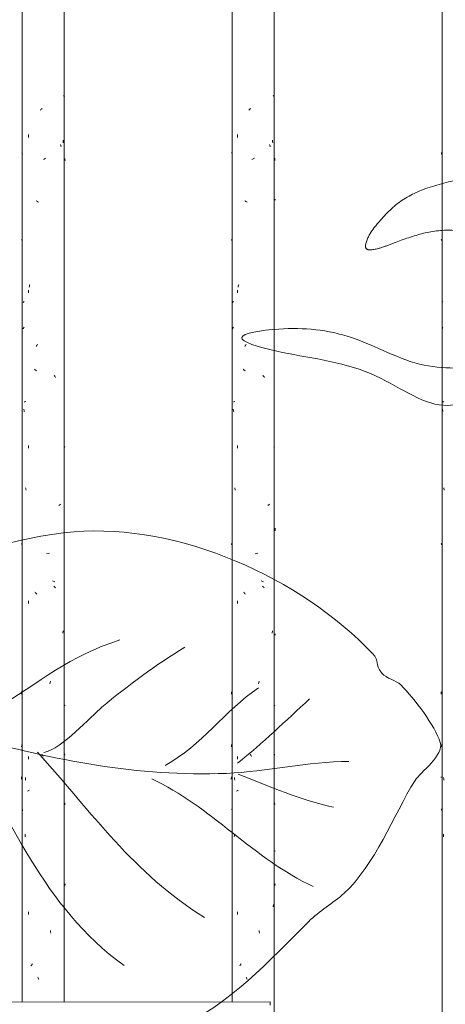
# Model space of a CAD drawing. Units: millimetres. Extents: x 15666 to 29526, y 2899 to 33700.
# Drawn here: x 19327 to 19590, y 4695 to 5304 of the extents above; entities that cross this region are included whole.
import ezdxf

# ---------------------------------------------------------------- set-up
doc = ezdxf.new("R2010")
doc.units = ezdxf.units.MM
doc.layers.add('A-DETL-GENF', color=7, linetype='Continuous', lineweight=18)
doc.layers.add('Q-CASE', color=7, linetype='Continuous', lineweight=18)
for name, color, linetype, lineweight, true_color in [('G-IMPT', 7, 'Continuous', 18, 0x999999), ('Q-CASE-1', 7, 'Continuous', 18, 0x0c0d0d), ('Q-CASE-2', 7, 'Continuous', 18, 0x999999)]:
    doc.layers.add(name, color=color, linetype=linetype, lineweight=lineweight, true_color=true_color)

# ---------------------------------------------------------------- blocks, each defined once
blk = doc.blocks.new('FP_57-Taimekastid vaade 1')
at = {"layer": 'Q-CASE'}
for p, q in [((19328.3, 7220), (19328.3, 4696.17)), ((19354.3, 4696.2), (19354.3, 7220))]:
    blk.add_line(p, q, dxfattribs=at)
at = {"layer": 'Q-CASE-1'}
for p, q in [((19354.2, 5257.19), (19354.01, 5257.38)), ((19354.36, 5257), (19354.2, 5257.19)), ((19354.5, 5256.81), (19354.36, 5257)), ((19339.46, 5248.29), (19339.79, 5248.56)), ((19339.79, 5248.56), (19340.13, 5248.83)), ((19340.13, 5248.83), (19340.46, 5249.09)), ((19340.46, 5249.09), (19340.8, 5249.36)), ((19332.34, 5231.45), (19332.34, 5233.13)), ((19353.72, 5228.94), (19353.66, 5229.77)), ((19353.78, 5228.12), (19353.72, 5228.94)), ((19352.2, 5226.58), (19352.08, 5227.11)), ((19352.32, 5226.06), (19352.2, 5226.58)), ((19352.43, 5225.53), (19352.32, 5226.06)), ((19328.29, 5221.84), (19328.2, 5222.11)), ((19328.4, 5221.57), (19328.29, 5221.84)), ((19328.5, 5221.3), (19328.4, 5221.57)), ((19328.62, 5221.04), (19328.5, 5221.3)), ((19341.47, 5217.66), (19341.85, 5217.87)), ((19341.85, 5217.87), (19342.23, 5218.08)), ((19342.23, 5218.08), (19342.6, 5218.29)), ((19342.6, 5218.29), (19342.98, 5218.5)), ((19354.78, 5218.05), (19354.74, 5218.37)), ((19354.81, 5217.73), (19354.78, 5218.05)), ((19354.84, 5217.41), (19354.81, 5217.73)), ((19354.86, 5217.09), (19354.84, 5217.41)), ((19337.38, 5192), (19337.02, 5192.21)), ((19337.75, 5191.79), (19337.38, 5192)), ((19338.11, 5191.58), (19337.75, 5191.79)), ((19338.48, 5191.37), (19338.11, 5191.58)), ((19328.13, 5168.01), (19328.01, 5168.2)), ((19328.28, 5167.82), (19328.13, 5168.01)), ((19328.44, 5167.63), (19328.28, 5167.82)), ((19332.63, 5138.82), (19332.79, 5139.34)), ((19332.79, 5139.34), (19332.94, 5139.87)), ((19332.94, 5139.87), (19333.1, 5140.39)), ((19332.34, 5135.25), (19332.34, 5136.92)), ((19328.89, 5129.29), (19329.12, 5129.48)), ((19329.12, 5129.48), (19329.38, 5129.67)), ((19329.38, 5129.67), (19329.65, 5129.86)), ((19328.9, 5112.87), (19329.04, 5113.14)), ((19329.04, 5113.14), (19329.19, 5113.41)), ((19329.19, 5113.41), (19329.34, 5113.68)), ((19329.34, 5113.68), (19329.5, 5113.95)), ((19337.05, 5101.98), (19337.26, 5102.35)), ((19337.26, 5102.35), (19337.47, 5102.71)), ((19337.47, 5102.71), (19337.68, 5103.07)), ((19337.68, 5103.07), (19337.89, 5103.44)), ((19336.32, 5087.65), (19336.01, 5087.92)), ((19336.63, 5087.38), (19336.32, 5087.65)), ((19336.95, 5087.11), (19336.63, 5087.38)), ((19337.27, 5086.84), (19336.95, 5087.11)), ((19348.33, 5083.86), (19348.09, 5084.18)), ((19348.57, 5083.54), (19348.33, 5083.86)), ((19348.81, 5083.22), (19348.57, 5083.54)), ((19349.04, 5082.9), (19348.81, 5083.22)), ((19329.6, 5067.7), (19330.06, 5067.84)), ((19330.06, 5067.84), (19330.57, 5067.99)), ((19329.4, 5062.76), (19329.29, 5063.12)), ((19329.5, 5062.4), (19329.4, 5062.76)), ((19329.61, 5062.03), (19329.5, 5062.4)), ((19329.73, 5061.67), (19329.61, 5062.03)), ((19332.34, 5039.04), (19332.34, 5040.72)), ((19354.48, 5039.65), (19354.6, 5039.84)), ((19354.6, 5039.84), (19354.7, 5040.03)), ((19354.33, 5039.46), (19354.48, 5039.65)), ((19330.52, 5014.1), (19330.4, 5014.62)), ((19330.65, 5013.57), (19330.52, 5014.1)), ((19330.77, 5013.05), (19330.65, 5013.57)), ((19351.08, 5003.63), (19351.34, 5003.84)), ((19351.34, 5003.84), (19351.59, 5004.05)), ((19351.59, 5004.05), (19351.83, 5004.26)), ((19351.83, 5004.26), (19352.07, 5004.47)), ((19328.09, 4979.87), (19328, 4980.08)), ((19328.18, 4979.66), (19328.09, 4979.87)), ((19328.28, 4979.45), (19328.18, 4979.66)), ((19328.4, 4979.24), (19328.28, 4979.45)), ((19343.49, 4973.73), (19344.34, 4973.88)), ((19344.34, 4973.88), (19345.17, 4974.02)), ((19347.58, 4956.74), (19347.09, 4956.94)), ((19348.06, 4956.55), (19347.58, 4956.74)), ((19348.53, 4956.36), (19348.06, 4956.55)), ((19336.53, 4949.67), (19336.27, 4949.99)), ((19336.8, 4949.35), (19336.53, 4949.67)), ((19337.06, 4949.03), (19336.8, 4949.35)), ((19337.33, 4948.71), (19337.06, 4949.03)), ((19348.14, 4953.46), (19347.85, 4953.73)), ((19348.43, 4953.19), (19348.14, 4953.46)), ((19348.71, 4952.92), (19348.43, 4953.19)), ((19348.99, 4952.65), (19348.71, 4952.92)), ((19332.34, 4942.84), (19332.34, 4944.52)), ((19353.44, 4924.54), (19353.53, 4925.07)), ((19353.53, 4925.07), (19353.62, 4925.59)), ((19353.62, 4925.59), (19353.7, 4926.12)), ((19345.53, 4893.27), (19345.67, 4894.1)), ((19345.67, 4894.1), (19345.82, 4894.92)), ((19327.93, 4887.27), (19327.97, 4887.63)), ((19327.97, 4887.63), (19328.02, 4888)), ((19328.02, 4888), (19328.06, 4888.36)), ((19327.89, 4886.91), (19327.93, 4887.27)), ((19354.59, 4879.76), (19354.74, 4879.91)), ((19354.74, 4879.91), (19354.84, 4880.05)), ((19327.93, 4854.33), (19327.98, 4854.65)), ((19327.98, 4854.65), (19328.04, 4854.97)), ((19328.04, 4854.97), (19328.1, 4855.3)), ((19328.1, 4855.3), (19328.17, 4855.62)), ((19332.34, 4846.64), (19332.34, 4848.32)), ((19340.62, 4849.33), (19340.4, 4849.69)), ((19340.84, 4848.97), (19340.62, 4849.33)), ((19341.06, 4848.6), (19340.84, 4848.97)), ((19341.27, 4848.24), (19341.06, 4848.6)), ((19354.54, 4849.76), (19354.45, 4849.97)), ((19354.62, 4849.55), (19354.54, 4849.76)), ((19354.69, 4849.34), (19354.62, 4849.55)), ((19354.75, 4849.13), (19354.69, 4849.34)), ((19327.86, 4834.14), (19327.89, 4834.67)), ((19327.89, 4834.67), (19327.93, 4835.19)), ((19327.93, 4835.19), (19327.96, 4835.72)), ((19330.38, 4834.38), (19330.29, 4835.2)), ((19330.47, 4833.55), (19330.38, 4834.38)), ((19331.6, 4826.89), (19332, 4827.08)), ((19332, 4827.08), (19332.4, 4827.27)), ((19332.4, 4827.27), (19332.82, 4827.47)), ((19328.36, 4815.48), (19328.28, 4815.8)), ((19328.45, 4815.16), (19328.36, 4815.48)), ((19328.54, 4814.84), (19328.45, 4815.16)), ((19328.64, 4814.52), (19328.54, 4814.84)), ((19354.75, 4819.27), (19354.7, 4819.54)), ((19354.79, 4819), (19354.75, 4819.27)), ((19354.83, 4818.73), (19354.79, 4819)), ((19354.85, 4818.46), (19354.83, 4818.73)), ((19330.11, 4798.53), (19330.2, 4799.36)), ((19330.2, 4799.36), (19330.28, 4800.18)), ((19354.82, 4768.46), (19354.85, 4768.73)), ((19354.85, 4768.73), (19354.87, 4769)), ((19354.87, 4769), (19354.88, 4769.27)), ((19354.88, 4769.27), (19354.88, 4769.54)), ((19353.95, 4755.14), (19354.03, 4755.51)), ((19354.03, 4755.51), (19354.11, 4755.87)), ((19354.11, 4755.87), (19354.18, 4756.23)), ((19354.18, 4756.23), (19354.25, 4756.6)), ((19332.34, 4750.44), (19332.34, 4752.11)), ((19345.96, 4739.64), (19345.82, 4740.46)), ((19346.11, 4738.81), (19345.96, 4739.64)), ((19333.79, 4718.68), (19334.03, 4719)), ((19334.03, 4719), (19334.27, 4719.32)), ((19334.27, 4719.32), (19334.51, 4719.65)), ((19334.51, 4719.65), (19334.76, 4719.97)), ((19338.16, 4711.21), (19337.96, 4711.74)), ((19338.35, 4710.69), (19338.16, 4711.21)), ((19338.55, 4710.16), (19338.35, 4710.69))]:
    blk.add_line(p, q, dxfattribs=at)
blk = doc.blocks.new('Piirde pulk - Piirde pulk 4320-V56-Taimekastid vaade 1')
at = {"layer": 'Q-CASE'}
blk.add_blockref('FP_57-Taimekastid vaade 1', (0, 0), dxfattribs=at)
blk = doc.blocks.new('FP_59-Taimekastid vaade 1')
at = {"layer": 'Q-CASE'}
for p, q in [((19458.3, 7220), (19458.3, 4696.33)), ((19484.3, 2900), (19484.3, 7220))]:
    blk.add_line(p, q, dxfattribs=at)
at = {"layer": 'Q-CASE-1'}
for p, q in [((19483.87, 5257.19), (19483.65, 5257.38)), ((19484.06, 5257), (19483.87, 5257.19)), ((19484.24, 5256.81), (19484.06, 5257)), ((19468.52, 5248.29), (19468.85, 5248.56)), ((19468.85, 5248.56), (19469.18, 5248.83)), ((19469.18, 5248.83), (19469.51, 5249.09)), ((19469.51, 5249.09), (19469.85, 5249.36)), ((19461.65, 5231.45), (19461.65, 5233.13)), ((19483.3, 5228.94), (19483.23, 5229.77)), ((19483.37, 5228.12), (19483.3, 5228.94)), ((19481.61, 5226.58), (19481.48, 5227.11)), ((19481.74, 5226.06), (19481.61, 5226.58)), ((19481.86, 5225.53), (19481.74, 5226.06)), ((19458.05, 5221.84), (19457.98, 5222.11)), ((19458.13, 5221.57), (19458.05, 5221.84)), ((19458.22, 5221.3), (19458.13, 5221.57)), ((19458.31, 5221.04), (19458.22, 5221.3)), ((19470.52, 5217.66), (19470.9, 5217.87)), ((19470.9, 5217.87), (19471.28, 5218.08)), ((19471.28, 5218.08), (19471.65, 5218.29)), ((19471.65, 5218.29), (19472.03, 5218.5)), ((19484.63, 5218.05), (19484.57, 5218.37)), ((19484.68, 5217.73), (19484.63, 5218.05)), ((19484.73, 5217.41), (19484.68, 5217.73)), ((19484.77, 5217.09), (19484.73, 5217.41)), ((19466.48, 5192), (19466.13, 5192.21)), ((19484.88, 5192.91), (19484.87, 5193.24)), ((19484.88, 5192.58), (19484.88, 5192.91)), ((19466.84, 5191.79), (19466.48, 5192)), ((19467.2, 5191.58), (19466.84, 5191.79)), ((19467.56, 5191.37), (19467.2, 5191.58)), ((19457.93, 5168.01), (19457.85, 5168.2)), ((19458.04, 5167.82), (19457.93, 5168.01)), ((19458.17, 5167.63), (19458.04, 5167.82)), ((19461.92, 5138.82), (19462.07, 5139.34)), ((19462.07, 5139.34), (19462.21, 5139.87)), ((19462.21, 5139.87), (19462.36, 5140.39)), ((19461.65, 5135.25), (19461.65, 5136.92)), ((19458.53, 5129.29), (19458.73, 5129.48)), ((19458.73, 5129.48), (19458.95, 5129.67)), ((19458.95, 5129.67), (19459.19, 5129.86)), ((19458.54, 5112.87), (19458.66, 5113.14)), ((19458.66, 5113.14), (19458.79, 5113.41)), ((19458.79, 5113.41), (19458.92, 5113.68)), ((19458.92, 5113.68), (19459.06, 5113.95)), ((19466.15, 5101.98), (19466.36, 5102.35)), ((19466.36, 5102.35), (19466.56, 5102.71)), ((19466.56, 5102.71), (19466.77, 5103.07)), ((19466.77, 5103.07), (19466.98, 5103.44)), ((19465.45, 5087.65), (19465.15, 5087.92)), ((19465.75, 5087.38), (19465.45, 5087.65)), ((19466.06, 5087.11), (19465.75, 5087.38)), ((19466.37, 5086.84), (19466.06, 5087.11)), ((19477.5, 5083.86), (19477.25, 5084.18)), ((19477.75, 5083.54), (19477.5, 5083.86)), ((19478, 5083.22), (19477.75, 5083.54)), ((19478.24, 5082.9), (19478, 5083.22)), ((19459.15, 5067.7), (19459.56, 5067.84)), ((19459.56, 5067.84), (19460.01, 5067.99)), ((19458.97, 5062.76), (19458.88, 5063.12)), ((19459.06, 5062.4), (19458.97, 5062.76)), ((19459.16, 5062.03), (19459.06, 5062.4)), ((19459.26, 5061.67), (19459.16, 5062.03)), ((19461.65, 5039.04), (19461.65, 5040.72)), ((19484.21, 5039.65), (19484.37, 5039.84)), ((19484.37, 5039.84), (19484.51, 5040.03)), ((19484.03, 5039.46), (19484.21, 5039.65)), ((19459.97, 5014.1), (19459.86, 5014.62)), ((19460.08, 5013.57), (19459.97, 5014.1)), ((19460.2, 5013.05), (19460.08, 5013.57)), ((19480.39, 5003.63), (19480.67, 5003.84)), ((19480.67, 5003.84), (19480.94, 5004.05)), ((19480.94, 5004.05), (19481.21, 5004.26)), ((19481.21, 5004.26), (19481.46, 5004.47)), ((19484.87, 4988.01), (19484.88, 4988.84)), ((19484.88, 4988.84), (19484.88, 4989.66)), ((19457.9, 4979.87), (19457.84, 4980.08)), ((19457.97, 4979.66), (19457.9, 4979.87)), ((19458.04, 4979.45), (19457.97, 4979.66)), ((19458.13, 4979.24), (19458.04, 4979.45)), ((19472.55, 4973.73), (19473.4, 4973.88)), ((19473.4, 4973.88), (19474.25, 4974.02)), ((19476.72, 4956.74), (19476.22, 4956.94)), ((19477.22, 4956.55), (19476.72, 4956.74)), ((19477.71, 4956.36), (19477.22, 4956.55)), ((19465.65, 4949.67), (19465.4, 4949.99)), ((19465.91, 4949.35), (19465.65, 4949.67)), ((19466.17, 4949.03), (19465.91, 4949.35)), ((19466.43, 4948.71), (19466.17, 4949.03)), ((19477.3, 4953.46), (19477, 4953.73)), ((19477.6, 4953.19), (19477.3, 4953.46)), ((19477.89, 4952.92), (19477.6, 4953.19)), ((19478.19, 4952.65), (19477.89, 4952.92)), ((19461.65, 4942.84), (19461.65, 4944.52)), ((19482.98, 4924.54), (19483.09, 4925.07)), ((19483.09, 4925.07), (19483.18, 4925.59)), ((19483.18, 4925.59), (19483.28, 4926.12)), ((19484.88, 4923.73), (19484.87, 4924.22)), ((19484.88, 4923.24), (19484.88, 4923.73)), ((19474.61, 4893.27), (19474.76, 4894.1)), ((19474.76, 4894.1), (19474.91, 4894.92)), ((19457.8, 4887.27), (19457.82, 4887.63)), ((19457.82, 4887.63), (19457.85, 4888)), ((19457.85, 4888), (19457.88, 4888.36)), ((19457.78, 4886.91), (19457.8, 4887.27)), ((19484.36, 4879.76), (19484.57, 4879.91)), ((19484.57, 4879.91), (19484.73, 4880.05)), ((19457.8, 4854.33), (19457.83, 4854.65)), ((19457.83, 4854.65), (19457.87, 4854.97)), ((19457.87, 4854.97), (19457.91, 4855.3)), ((19457.91, 4855.3), (19457.96, 4855.62)), ((19461.65, 4846.64), (19461.65, 4848.32)), ((19469.67, 4849.33), (19469.45, 4849.69)), ((19469.89, 4848.97), (19469.67, 4849.33)), ((19470.11, 4848.6), (19469.89, 4848.97)), ((19470.32, 4848.24), (19470.11, 4848.6)), ((19484.29, 4849.76), (19484.17, 4849.97)), ((19484.4, 4849.55), (19484.29, 4849.76)), ((19484.49, 4849.34), (19484.4, 4849.55)), ((19484.58, 4849.13), (19484.49, 4849.34)), ((19457.76, 4834.14), (19457.77, 4834.67)), ((19457.77, 4834.67), (19457.79, 4835.19)), ((19457.79, 4835.19), (19457.82, 4835.72)), ((19459.84, 4834.38), (19459.76, 4835.2)), ((19459.92, 4833.55), (19459.84, 4834.38)), ((19460.96, 4826.89), (19461.33, 4827.08)), ((19461.33, 4827.08), (19461.71, 4827.27)), ((19461.71, 4827.27), (19462.1, 4827.47)), ((19458.1, 4815.48), (19458.04, 4815.8)), ((19458.17, 4815.16), (19458.1, 4815.48)), ((19458.25, 4814.84), (19458.17, 4815.16)), ((19458.33, 4814.52), (19458.25, 4814.84)), ((19484.58, 4819.27), (19484.51, 4819.54)), ((19484.65, 4819), (19484.58, 4819.27)), ((19484.71, 4818.73), (19484.65, 4819)), ((19484.76, 4818.46), (19484.71, 4818.73)), ((19459.6, 4798.53), (19459.68, 4799.36)), ((19459.68, 4799.36), (19459.76, 4800.18)), ((19484.87, 4789.6), (19484.88, 4789.77)), ((19484.69, 4768.46), (19484.74, 4768.73)), ((19484.74, 4768.73), (19484.79, 4769)), ((19484.79, 4769), (19484.82, 4769.27)), ((19484.82, 4769.27), (19484.85, 4769.54)), ((19483.58, 4755.14), (19483.67, 4755.51)), ((19483.67, 4755.51), (19483.76, 4755.87)), ((19483.76, 4755.87), (19483.84, 4756.23)), ((19483.84, 4756.23), (19483.93, 4756.6)), ((19461.65, 4750.44), (19461.65, 4752.11)), ((19475.06, 4739.64), (19474.91, 4740.46)), ((19475.2, 4738.81), (19475.06, 4739.64)), ((19463.02, 4718.68), (19463.24, 4719)), ((19463.24, 4719), (19463.47, 4719.32)), ((19463.47, 4719.32), (19463.7, 4719.65)), ((19463.7, 4719.65), (19463.94, 4719.97)), ((19467.24, 4711.21), (19467.05, 4711.74)), ((19467.43, 4710.69), (19467.24, 4711.21)), ((19467.62, 4710.16), (19467.43, 4710.69))]:
    blk.add_line(p, q, dxfattribs=at)
blk = doc.blocks.new('Piirde pulk - Piirde pulk 4320-V58-Taimekastid vaade 1')
at = {"layer": 'Q-CASE'}
blk.add_blockref('FP_59-Taimekastid vaade 1', (0, 0), dxfattribs=at)
blk = doc.blocks.new('FP_61-Taimekastid vaade 1')
at = {"layer": 'Q-CASE'}
blk.add_line((19588.3, 7220), (19588.3, 2900), dxfattribs=at)
at = {"layer": 'Q-CASE-1'}
for p, q in [((19587.84, 5221.84), (19587.8, 5222.11)), ((19587.89, 5221.57), (19587.84, 5221.84)), ((19587.95, 5221.3), (19587.89, 5221.57)), ((19588.01, 5221.04), (19587.95, 5221.3)), ((19587.77, 5168.01), (19587.74, 5168.2)), ((19587.83, 5167.82), (19587.77, 5168.01)), ((19587.92, 5167.63), (19587.83, 5167.82)), ((19588.18, 5129.29), (19588.33, 5129.48)), ((19588.33, 5129.48), (19588.5, 5129.67)), ((19588.5, 5129.67), (19588.7, 5129.86)), ((19588.18, 5112.87), (19588.27, 5113.14)), ((19588.27, 5113.14), (19588.37, 5113.41)), ((19588.37, 5113.41), (19588.48, 5113.68)), ((19588.48, 5113.68), (19588.59, 5113.95)), ((19588.66, 5067.7), (19589, 5067.84)), ((19589, 5067.84), (19589.39, 5067.99)), ((19588.52, 5062.76), (19588.44, 5063.12)), ((19588.59, 5062.4), (19588.52, 5062.76)), ((19588.67, 5062.03), (19588.59, 5062.4)), ((19588.75, 5061.67), (19588.67, 5062.03)), ((19589.36, 5014.1), (19589.26, 5014.62)), ((19589.45, 5013.57), (19589.36, 5014.1)), ((19589.55, 5013.05), (19589.45, 5013.57)), ((19587.76, 4979.87), (19587.73, 4980.08)), ((19587.79, 4979.66), (19587.76, 4979.87)), ((19587.84, 4979.45), (19587.79, 4979.66)), ((19587.89, 4979.24), (19587.84, 4979.45)), ((19587.72, 4887.27), (19587.73, 4887.63)), ((19587.73, 4887.63), (19587.74, 4888)), ((19587.74, 4888), (19587.75, 4888.36)), ((19587.72, 4886.91), (19587.72, 4887.27)), ((19587.72, 4854.33), (19587.73, 4854.65)), ((19587.73, 4854.65), (19587.74, 4854.97)), ((19587.74, 4854.97), (19587.76, 4855.3)), ((19587.76, 4855.3), (19587.79, 4855.62)), ((19587.72, 4835.15), (19587.73, 4835.72)), ((19589.24, 4834.38), (19589.17, 4835.2)), ((19589.31, 4833.55), (19589.24, 4834.38)), ((19587.87, 4815.48), (19587.83, 4815.8)), ((19587.92, 4815.16), (19587.87, 4815.48)), ((19587.97, 4814.84), (19587.92, 4815.16)), ((19588.03, 4814.52), (19587.97, 4814.84)), ((19589.04, 4798.53), (19589.1, 4799.36)), ((19589.1, 4799.36), (19589.17, 4800.18))]:
    blk.add_line(p, q, dxfattribs=at)
blk = doc.blocks.new('Piirde pulk - Piirde pulk 4320-V60-Taimekastid vaade 1')
at = {"layer": 'Q-CASE'}
blk.add_blockref('FP_61-Taimekastid vaade 1', (0, 0), dxfattribs=at)
blk = doc.blocks.new('Lillepott 800mm - Lillepott 800mm_dwg-56649769-Taimekastid vaade 1')
at = {"layer": 'G-IMPT'}
for p, q in [((16491.3, 5096.36), (16091.3, 5095.87)), ((16491.29, 5094.36), (16491.3, 5096.36))]:
    blk.add_line(p, q, dxfattribs=at)
blk = doc.blocks.new('Lillepott 800mm - Lillepott 800mm-56649770-Taimekastid vaade 1')
blk.add_blockref('Lillepott 800mm - Lillepott 800mm_dwg-56649769-Taimekastid vaade 1', (0, 0))
blk = doc.blocks.new('Taim - Taim-784430-Taimekastid vaade 1')
at = {"layer": 'A-DETL-GENF'}
for points in [[(17334.65, 5689.19), (17290.26, 5735.92), (17214.92, 5769.83), (17150.01, 5764.42)], [(17150.01, 5764.42), (17113.45, 5761.37), (17076.03, 5747.26), (17041.08, 5738.53)], [(17100.6, 5653.97), (17129.06, 5671.79), (17147.42, 5687.86), (17178.39, 5697.48)], [(17167.27, 5655.9), (17183.69, 5669.57), (17200.39, 5681.9), (17218.53, 5693.04)], [(17340.51, 5676.98), (17335.73, 5682.9), (17339.64, 5683.95), (17334.65, 5689.19)], [(17352.23, 5669.66), (17348.98, 5672.92), (17343.41, 5673.41), (17340.51, 5676.98)], [(17206.38, 5619.79), (17229.05, 5632.41), (17243.05, 5653.51), (17264.23, 5667.97)], [(17376.65, 5634), (17373.08, 5644.72), (17360.94, 5660.96), (17352.23, 5669.66)], [(17131.23, 5627.8), (17142.7, 5630.27), (17160.36, 5650.14), (17167.27, 5655.9)], [(17251.23, 5621.22), (17266.75, 5633.66), (17281.07, 5647.51), (17295.68, 5661.01)], [(17078.85, 5638.38), (17111.49, 5587.19), (17130.03, 5532.97), (17180.94, 5495.92)], [(17085.53, 5637.42), (17138.08, 5623.13), (17189.24, 5612.71), (17244.28, 5614.95)], [(17361.03, 5610.55), (17364.1, 5615.52), (17379.25, 5626.22), (17376.65, 5634)], [(17127.34, 5628.09), (17161.53, 5590.2), (17186.31, 5553.49), (17230.81, 5525.67)], [(17244.28, 5614.95), (17269.4, 5615.97), (17294.83, 5622.27), (17319.99, 5622.27)], [(17251.65, 5614.5), (17270.98, 5606.81), (17290.15, 5598.56), (17310.47, 5593.92)], [(17198.07, 5611.57), (17234.03, 5595), (17261.46, 5561.77), (17297.96, 5544.96)], [(17317.07, 5540.7), (17336.42, 5558.44), (17347.41, 5588.56), (17361.03, 5610.55)], [(16985.88, 5555.84), (16997.95, 5474.42), (17147.71, 5429.75), (17214, 5457.66)], [(17295.08, 5523.12), (17302.04, 5530.07), (17310, 5534.23), (17317.07, 5540.7)], [(17214, 5457.66), (17244.95, 5470.69), (17271.88, 5499.91), (17295.08, 5523.12)]]:
    blk.add_open_spline(points, degree=3, dxfattribs=at)
blk = doc.blocks.new('Taim 2 - Taim 2-51931653-Taimekastid vaade 1')
at = {"layer": 'A-DETL-GENF'}
for points, knots in [([(18112.42, 4462.12), (18110.63, 4463.62), (18108.09, 4466.03), (18104.97, 4469.49), (18103.14, 4471.76), (18101.75, 4473.64), (18100.75, 4475.09), (18099.81, 4476.58), (18098.96, 4478.11), (18098.24, 4479.69), (18097.66, 4481.33), (18097.17, 4483.01), (18096.75, 4484.58), (18096.35, 4486.03), (18095.82, 4487.78), (18095.03, 4489.92), (18093.86, 4492.38), (18092.38, 4494.66), (18090.67, 4496.79), (18088.19, 4499.49), (18084.05, 4503.58), (18079.17, 4507.77), (18074.27, 4511.53), (18070.51, 4514.22), (18066.65, 4516.78), (18063.34, 4518.75), (18060.63, 4520.21), (18058.58, 4521.29), (18056.52, 4522.35), (18054.17, 4523.57), (18051.6, 4525.08), (18049, 4527.21), (18046.86, 4529.79), (18045.43, 4532.78), (18044.48, 4536.01), (18043.72, 4539.26), (18043.03, 4542.49), (18042.32, 4545.82), (18041.46, 4549.24), (18039.94, 4553.81), (18036.95, 4559.13), (18031.78, 4564.28), (18025.65, 4568.02), (18019.05, 4570.53), (18012.34, 4572.38), (18006.74, 4573.83), (18002.29, 4575.16), (17998.84, 4576.34), (17995.33, 4577.79), (17991.79, 4579.59), (17988.35, 4581.59), (17983.88, 4584.41), (17978.39, 4588.1), (17971.44, 4592.59), (17963.91, 4596.81), (17957.09, 4599.88), (17951.48, 4602), (17947.21, 4603.4), (17942.88, 4604.57), (17939.23, 4605.31), (17936.22, 4605.7), (17933.9, 4605.86), (17931.53, 4605.88), (17929.57, 4605.69), (17928.07, 4605.34), (17926.99, 4604.97), (17925.97, 4604.47), (17924.7, 4603.62), (17923.56, 4602.55), (17922.58, 4601.34), (17921.25, 4599.44), (17920.05, 4597.06), (17918.34, 4594.47), (17917.1, 4592.99), (17915.98, 4591.95), (17914.78, 4591.02), (17913.14, 4590.03), (17911.02, 4589.07), (17908.61, 4588.19), (17905.98, 4587.36), (17902.19, 4586.29), (17897.44, 4585.07), (17891.75, 4583.48), (17884.91, 4581.2), (17878.63, 4578.36), (17873.09, 4574.96), (17869.18, 4572.05), (17865.5, 4568.83), (17862.01, 4565.3), (17859.29, 4562.21), (17857.5, 4560.05), (17856.51, 4558.82), (17855.1, 4557.06), (17853.58, 4555.02), (17852.09, 4552.28), (17851.09, 4549.9), (17850.42, 4547.6), (17850.35, 4546.22), (17850.47, 4545.55), (17850.62, 4545.18), (17850.78, 4544.94), (17850.99, 4544.72), (17851.3, 4544.5), (17851.77, 4544.33), (17852.49, 4544.18), (17853.53, 4544.15), (17854.9, 4544.29), (17856.27, 4544.53), (17857.97, 4544.89), (17859.92, 4545.42), (17862.04, 4546.15), (17864.06, 4546.93), (17866.08, 4547.75), (17868.87, 4548.82), (17872.55, 4550.15), (17877.1, 4551.7), (17883.18, 4553.65), (17890.78, 4555.63), (17900.29, 4556.56), (17910.08, 4555.98), (17919.93, 4553.99), (17929.79, 4550.98), (17939.51, 4547.58), (17948.92, 4544.71), (17958.05, 4542.55), (17966.86, 4541.14), (17975.75, 4540.37), (17985.19, 4540.11), (17995.16, 4540.16), (18005.66, 4540.31), (18016.17, 4540.36), (18026.11, 4540.06), (18035.46, 4539.09), (18041.26, 4538.07), (18044.14, 4537.48)], [0, 0, 0, 0, 0.022938, 0.034407, 0.045876, 0.05161, 0.057345, 0.063079, 0.068814, 0.074548, 0.080283, 0.086017, 0.091751, 0.096221, 0.100691, 0.10963, 0.11857, 0.127509, 0.136448, 0.145388, 0.163267, 0.193611, 0.208783, 0.223955, 0.239127, 0.254299, 0.261886, 0.269472, 0.277058, 0.284644, 0.295524, 0.306405, 0.317285, 0.328165, 0.339046, 0.349926, 0.360807, 0.371687, 0.383526, 0.395364, 0.419042, 0.442719, 0.466396, 0.489201, 0.512006, 0.534811, 0.546213, 0.557616, 0.570628, 0.583641, 0.596653, 0.609665, 0.63569, 0.661715, 0.69114, 0.720565, 0.735278, 0.749991, 0.764703, 0.779416, 0.786958, 0.7945, 0.802042, 0.809583, 0.813354, 0.817125, 0.820896, 0.824667, 0.832209, 0.83598, 0.839751, 0.854835, 0.862377, 0.869918, 0.873689, 0.87746, 0.885002, 0.892544, 0.900086, 0.909783, 0.919479, 0.938873, 0.958266, 0.97766, 1.009657, 1.025656, 1.041655, 1.057653, 1.073652, 1.089651, 1.09765, 1.10165, 1.105649, 1.120811, 1.128392, 1.135973, 1.143554, 1.147345, 1.14924, 1.151135, 1.152083, 1.153031, 1.154926, 1.156821, 1.158716, 1.162507, 1.166297, 1.170088, 1.173878, 1.181459, 1.18904, 1.196621, 1.204202, 1.211783, 1.226945, 1.24251, 1.258074, 1.289203, 1.320332, 1.351461, 1.385241, 1.419021, 1.452801, 1.486582, 1.515825, 1.545069, 1.574312, 1.603556, 1.638009, 1.672461, 1.706914, 1.741367, 1.770333, 1.799299, 1.799299, 1.799299, 1.799299]), ([(18004.39, 4443.06), (17988.29, 4445.77), (17964.28, 4452.55), (17929.49, 4473.81), (17885.19, 4467.64), (17842.45, 4493.44), (17801.46, 4497.07), (17762.77, 4490.62), (17800.69, 4478.69), (17854.4, 4473.49), (17896.52, 4438.84), (17934.09, 4461.84), (17957.43, 4436.66), (17977.8, 4431.63), (17984.2, 4430.2)], [8.920593, 8.920593, 8.920593, 8.920593, 9.272869, 9.611909, 9.96868, 10.348802, 10.717522, 10.98399, 11.248346, 11.672288, 12.05696, 12.377377, 12.712367, 12.86869, 12.86869, 12.86869, 12.86869])]:
    blk.add_open_spline(points, degree=3, knots=knots, dxfattribs=at)

msp = doc.modelspace()

# ---------------------------------------------------------------- block references
at = {"layer": 'A-DETL-GENF'}
for name, p in [('Taim 2 - Taim 2-51931653-Taimekastid vaade 1', (1690.46, 617.65)), ('Taim - Taim-784430-Taimekastid vaade 1', (2210.46, -777.13))]:
    msp.add_blockref(name, p, dxfattribs=at)
at = {"layer": 'Q-CASE'}
for name in ['Piirde pulk - Piirde pulk 4320-V56-Taimekastid vaade 1', 'Piirde pulk - Piirde pulk 4320-V58-Taimekastid vaade 1', 'Piirde pulk - Piirde pulk 4320-V60-Taimekastid vaade 1']:
    msp.add_blockref(name, (0, 0), dxfattribs=at)
at = {"layer": 'Q-CASE-2'}
msp.add_blockref('Lillepott 800mm - Lillepott 800mm-56649770-Taimekastid vaade 1', (2990.49, -400), dxfattribs=at)

doc.saveas('drawing.dxf')
